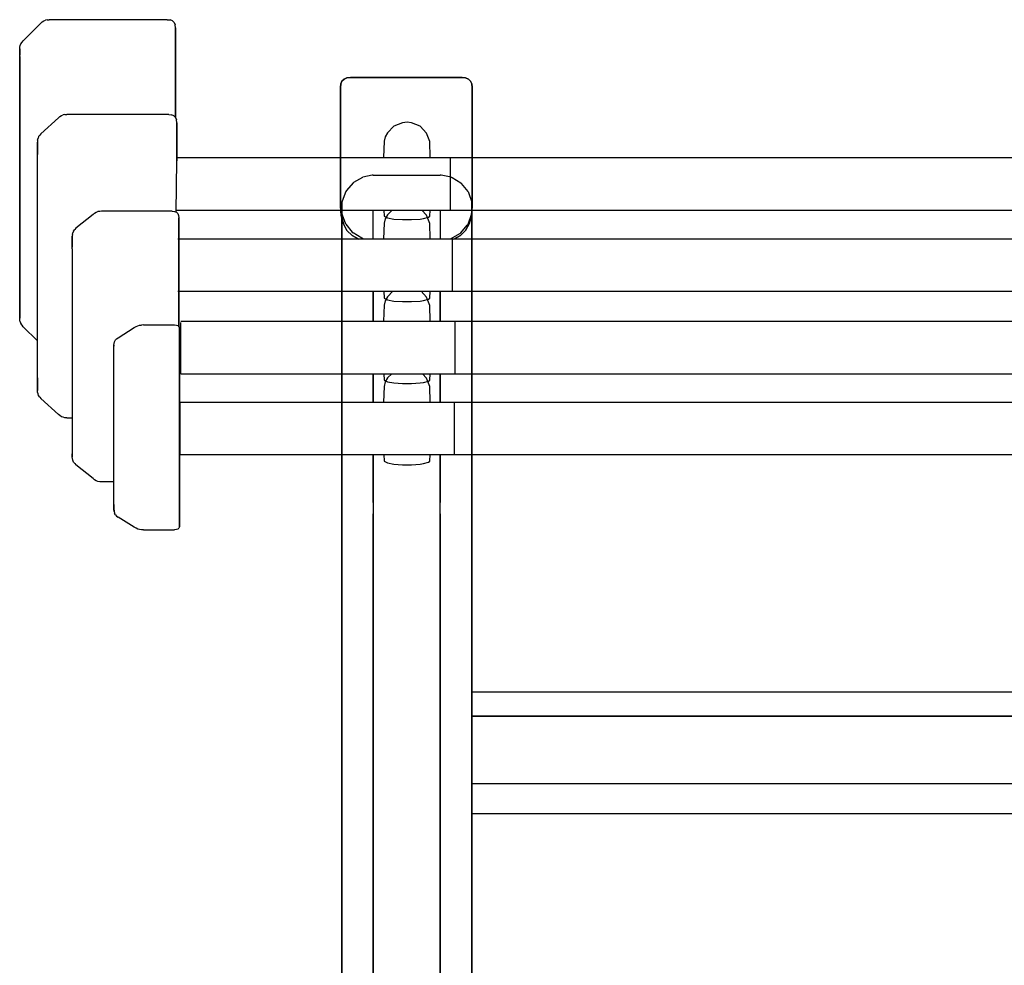
# Model space of a CAD drawing. Units: millimetres. Extents: x 716 to 3117, y 8528 to 9700.
# Drawn here: x 716 to 1316, y 9124 to 9700 of the extents above; entities that cross this region are included whole.
import ezdxf
from ezdxf.enums import TextEntityAlignment as Align

# ---------------------------------------------------------------- set-up
doc = ezdxf.new("R2010")
doc.units = ezdxf.units.MM
doc.styles.add('Annotative', font='arial.ttf')

# ---------------------------------------------------------------- blocks, each defined once
blk = doc.blocks.new('162H - 10 – 45kg Rubber Covered Barbell Set')
for p, q in [((-1192.53, 422.44), (-1181.87, 433.23)), ((-1181.87, 433.23), (-1180.97, 434)), ((-1180.97, 434), (-1179.94, 434.51)), ((-1179.94, 434.51), (-1179.04, 435.03)), ((-1177.88, 435.28), (-1179.04, 435.03)), ((-1177.88, 435.28), (-1176.73, 435.28)), ((-1104.78, 435.28), (-1176.73, 435.28)), ((-1104.78, 435.28), (-1102.99, 435.16)), ((-1101.57, 434.51), (-1102.99, 435.16)), ((-1101.57, 434.51), (-1100.54, 433.49)), ((-1100.54, 433.49), (-1099.9, 432.07)), ((-1099.77, 430.27), (-1099.9, 432.07)), ((-1099.77, 429.25), (-1099.77, 430.27)), ((-1099.77, 430.27), (-1099.77, 429.25)), ((-1099.77, 426.03), (-1099.77, 429.25)), ((-1099.77, 429.25), (-1099.77, 426.03)), ((-1194.33, 419.61), (-1193.94, 420.64)), ((-1193.94, 420.64), (-1193.3, 421.67)), ((-1193.3, 421.67), (-1192.53, 422.44)), ((-1099.77, 420.9), (-1099.77, 426.03)), ((-1099.77, 426.03), (-1099.77, 420.9)), ((-1099.77, 413.83), (-1099.77, 420.9)), ((-1099.77, 420.9), (-1099.77, 413.83)), ((-1194.71, 417.43), (-1194.59, 418.58)), ((-1194.71, 416.4), (-1194.71, 417.43)), ((-1194.71, 417.43), (-1194.71, 416.4)), ((-1194.71, 416.4), (-1194.71, 417.43)), ((-1194.71, 415.5), (-1194.71, 416.4)), ((-1194.71, 416.4), (-1194.71, 413.7)), ((-1194.71, 415.5), (-1194.71, 416.4)), ((-1194.71, 416.4), (-1194.71, 415.5)), ((-1194.71, 415.5), (-1194.71, 416.4)), ((-1194.71, 413.7), (-1194.71, 416.4)), ((-1194.71, 412.8), (-1194.71, 415.5)), ((-1194.71, 412.8), (-1194.71, 415.5)), ((-1194.71, 414.47), (-1194.71, 415.37)), ((-1194.71, 412.42), (-1194.71, 415.37)), ((-1194.71, 415.37), (-1194.71, 414.47)), ((-1194.59, 418.58), (-1194.33, 419.61)), ((-1194.71, 412.8), (-1194.71, 256.2)), ((-1194.71, 256.2), (-1194.71, 412.8)), ((-1099.77, 404.97), (-1099.77, 413.83)), ((-1099.77, 413.83), (-1099.77, 404.97)), ((-1099.77, 394.56), (-1099.77, 404.97)), ((-1099.77, 404.97), (-1099.77, 394.56)), ((-998.28, 397.77), (-998.92, 396.1)), ((-998.92, 396.1), (-998.28, 397.77)), ((-997, 399.06), (-998.28, 397.77)), ((-998.28, 397.77), (-997, 399.06)), ((-995.33, 399.83), (-997, 399.06)), ((-997, 399.06), (-995.33, 399.83)), ((-993.01, 400.08), (-995.33, 399.83)), ((-995.33, 399.83), (-993.01, 400.08)), ((-925.05, 400.08), (-993.01, 400.08)), ((-993.01, 400.08), (-925.05, 400.08)), ((-922.87, 399.83), (-925.05, 400.08)), ((-925.05, 400.08), (-922.87, 399.83)), ((-921.07, 399.06), (-922.87, 399.83)), ((-922.87, 399.83), (-921.07, 399.06)), ((-919.79, 397.77), (-921.07, 399.06)), ((-921.07, 399.06), (-919.79, 397.77)), ((-919.14, 396.1), (-919.79, 397.77)), ((-919.79, 397.77), (-919.14, 396.1)), ((-1099.77, 382.87), (-1099.77, 394.56)), ((-1099.77, 394.56), (-1099.77, 382.87)), ((-998.92, 396.1), (-999.18, 393.92)), ((-999.18, 393.92), (-998.92, 396.1)), ((-999.18, 393.92), (-999.18, 321.59)), ((-999.18, 321.59), (-999.18, 393.92)), ((-918.89, 393.92), (-919.14, 396.1)), ((-919.14, 396.1), (-918.89, 393.92)), ((-918.89, 321.59), (-918.89, 393.92)), ((-918.89, 393.92), (-918.89, 321.59)), ((-1099.77, 375.67), (-1099.77, 382.87)), ((-1099.77, 382.87), (-1099.77, 375.67)), ((-1171.07, 375.42), (-1181.74, 365.78)), ((-1170.18, 376.19), (-1171.07, 375.42)), ((-1170.18, 376.19), (-1169.15, 376.83)), ((-1169.15, 376.83), (-1168.12, 377.22)), ((-1167.09, 377.47), (-1168.12, 377.22)), ((-1167.09, 377.47), (-1165.94, 377.47)), ((-1103.88, 377.47), (-1165.94, 377.47)), ((-1103.88, 377.47), (-1102.09, 377.34)), ((-1100.67, 376.7), (-1102.09, 377.34)), ((-1100.67, 376.7), (-1099.77, 375.67)), ((-1099.77, 375.67), (-1099.13, 374.26)), ((-1098.87, 372.46), (-1099.13, 374.26)), ((-1098.87, 371.56), (-1098.87, 372.46)), ((-1098.87, 372.46), (-1098.87, 371.56)), ((-1098.87, 368.61), (-1098.87, 371.56)), ((-1098.87, 371.56), (-1098.87, 368.61)), ((-1098.87, 363.85), (-1098.87, 368.61)), ((-1098.87, 368.61), (-1098.87, 363.85)), ((-1183.79, 361.8), (-1183.92, 360.64)), ((-1183.92, 360.64), (-1183.92, 359.87)), ((-1183.92, 359.62), (-1183.92, 360.64)), ((-1183.92, 360.64), (-1183.92, 359.87)), ((-1183.79, 361.8), (-1183.54, 362.96)), ((-1183.15, 363.98), (-1183.54, 362.96)), ((-1183.15, 363.98), (-1182.51, 364.88)), ((-1181.74, 365.78), (-1182.51, 364.88)), ((-1098.87, 357.3), (-1098.87, 363.85)), ((-1098.87, 363.85), (-1098.87, 357.3)), ((-1183.92, 359.87), (-1183.92, 358.84)), ((-1183.92, 357.3), (-1183.92, 359.87)), ((-1183.92, 358.84), (-1183.92, 359.87)), ((-1183.92, 359.87), (-1183.92, 357.3)), ((-1183.92, 358.84), (-1183.92, 359.62)), ((-1183.92, 358.72), (-1183.92, 359.62)), ((-1183.92, 359.62), (-1183.92, 358.84)), ((-1183.92, 358.84), (-1183.92, 357.82)), ((-1183.92, 356.4), (-1183.92, 358.84)), ((-1183.92, 356.4), (-1183.92, 358.84)), ((-1183.92, 358.84), (-1183.92, 357.82)), ((-1183.92, 357.82), (-1183.92, 358.72)), ((-1183.92, 358.72), (-1183.92, 357.82)), ((-1183.92, 357.82), (-1183.92, 355.38)), ((-1183.92, 357.82), (-1183.92, 355.38)), ((-1183.92, 356.92), (-1183.92, 357.69)), ((-1183.92, 354.6), (-1183.92, 357.69)), ((-1183.92, 357.69), (-1183.92, 356.92)), ((-1183.92, 353.19), (-1183.92, 357.3)), ((-1183.92, 357.3), (-1183.92, 353.19)), ((-1183.92, 356.4), (-1183.92, 357.3)), ((-1183.92, 357.3), (-1183.92, 356.4)), ((-1183.92, 356.92), (-1183.92, 353.83)), ((-1183.92, 356.92), (-1183.92, 354.48)), ((-1183.92, 356.92), (-1183.92, 354.48)), ((-1183.92, 353.83), (-1183.92, 356.92)), ((-1183.92, 355.38), (-1183.92, 356.4)), ((-1183.92, 356.4), (-1183.92, 355.38)), ((-1183.92, 352.29), (-1183.92, 356.4)), ((-1183.92, 352.29), (-1183.92, 356.4)), ((-1098.87, 349.21), (-1098.87, 357.3)), ((-1098.87, 357.3), (-1098.87, 349.21)), ((-1183.92, 213.67), (-1183.92, 352.29)), ((-1099.29, 317.94), (-1098.87, 349.21)), ((-1099.29, 317.94), (-1098.87, 349.21)), ((-1098.87, 351.26), (-932.25, 351.26)), ((-932.25, 351.01), (-932.25, 351.26)), ((-932.25, 351.26), (-465.26, 351.26)), ((-932.25, 351.26), (-932.25, 351.01)), ((-932.25, 351.26), (-932.25, 351.26)), ((-932.25, 351.01), (-932.25, 350.49)), ((-932.25, 351.01), (-932.25, 350.49)), ((-932.25, 350.49), (-932.25, 349.59)), ((-932.25, 350.49), (-932.25, 349.59)), ((-932.25, 349.59), (-932.25, 348.44)), ((-932.25, 349.59), (-932.25, 348.44)), ((-932.25, 348.44), (-932.25, 346.9)), ((-932.25, 348.44), (-932.25, 346.9)), ((-932.25, 346.9), (-932.25, 345.23)), ((-932.25, 346.9), (-932.25, 345.23)), ((-932.25, 345.23), (-932.25, 343.17)), ((-932.25, 345.23), (-932.25, 343.17)), ((-932.25, 343.17), (-932.25, 340.99)), ((-932.25, 343.17), (-932.25, 340.99)), ((-991.47, 335.85), (-990.96, 336.23)), ((-990.96, 336.23), (-985.56, 339.32)), ((-979.78, 340.47), (-985.56, 339.32)), ((-979.14, 340.6), (-979.78, 340.47)), ((-979.14, 340.6), (-938.41, 340.6)), ((-937.77, 340.47), (-938.41, 340.6)), ((-931.73, 339.32), (-937.77, 340.47)), ((-932.25, 340.99), (-932.25, 338.8)), ((-932.25, 340.99), (-932.25, 338.8)), ((-932.25, 338.8), (-932.25, 336.36)), ((-932.25, 338.8), (-932.25, 336.36)), ((-932.25, 336.36), (-932.25, 334.05)), ((-932.25, 336.36), (-932.25, 334.05)), ((-931.73, 339.32), (-931.09, 339.06)), ((-931.09, 339.06), (-925.82, 335.85)), ((-995.97, 330.58), (-998.03, 324.67)), ((-995.46, 331.09), (-995.97, 330.58)), ((-991.47, 335.85), (-995.46, 331.09)), ((-932.25, 334.05), (-932.25, 331.61)), ((-932.25, 334.05), (-932.25, 331.61)), ((-932.25, 331.61), (-932.25, 329.3)), ((-932.25, 331.61), (-932.25, 329.3)), ((-925.31, 335.33), (-925.82, 335.85)), ((-921.33, 330.58), (-925.31, 335.33)), ((-921.33, 330.58), (-921.2, 329.94)), ((-998.03, 324.67), (-998.28, 324.03)), ((-932.25, 329.3), (-932.25, 327.24)), ((-932.25, 329.3), (-932.25, 327.24)), ((-932.25, 327.24), (-932.25, 325.19)), ((-932.25, 327.24), (-932.25, 325.19)), ((-932.25, 325.19), (-932.25, 323.52)), ((-932.25, 325.19), (-932.25, 323.52)), ((-921.2, 329.94), (-919.02, 324.03)), ((-1148.08, 317.86), (-1147.05, 318.25)), ((-1145.89, 318.38), (-1147.05, 318.25)), ((-1144.74, 318.5), (-1145.89, 318.38)), ((-1105.81, 318.5), (-1144.74, 318.5)), ((-1101.7, 318.5), (-1105.81, 318.5)), ((-1101.7, 318.5), (-1100.29, 318.38)), ((-1100.29, 318.38), (-1099.13, 317.86)), ((-1099.39, 319.15), (-932.25, 319.15)), ((-999.18, 321.59), (-998.8, 315.81)), ((-998.8, 315.81), (-999.18, 321.59)), ((-998.28, -131.66), (-998.28, 324.03)), ((-998.28, 324.03), (-998.28, 317.09)), ((-979.14, 301.68), (-979.14, 319.15)), ((-938.41, 319.15), (-938.41, 301.68)), ((-932.25, 323.52), (-932.25, 321.97)), ((-932.25, 323.52), (-932.25, 321.97)), ((-932.25, 321.97), (-932.25, 320.82)), ((-932.25, 321.97), (-932.25, 320.82)), ((-932.25, 320.82), (-932.25, 319.92)), ((-932.25, 320.82), (-932.25, 319.92)), ((-932.25, 319.92), (-932.25, 319.4)), ((-932.25, 319.92), (-932.25, 319.4)), ((-932.25, 319.4), (-932.25, 319.15)), ((-932.25, 319.15), (-932.25, 319.4)), ((-932.25, 319.15), (-465.26, 319.15)), ((-919.27, 315.81), (-918.89, 321.59)), ((-918.89, 321.59), (-919.27, 315.81)), ((-919.02, -131.66), (-919.02, 324.03)), ((-919.02, 324.03), (-919.02, 317.09)), ((-918.89, 321.59), (-918.89, 321.59)), ((-1150.01, 316.58), (-1160.41, 308.1)), ((-1149.11, 317.35), (-1150.01, 316.58)), ((-1149.11, 317.35), (-1148.08, 317.86)), ((-1099.13, 317.86), (-1098.36, 317.09)), ((-1098.36, 317.09), (-1097.85, 315.94)), ((-1097.85, 315.94), (-1097.72, 314.52)), ((-1097.72, 313.62), (-1097.72, 314.52)), ((-1097.72, 314.52), (-1097.72, 313.62)), ((-1097.72, 311.05), (-1097.72, 313.62)), ((-1097.72, 313.62), (-1097.72, 311.05)), ((-998.8, 315.81), (-997.38, 310.8)), ((-997.38, 310.8), (-998.8, 315.81)), ((-996.1, 311.31), (-998.28, 317.09)), ((-998.28, 317.09), (-998.28, -138.21)), ((-921.33, 310.54), (-919.27, 316.45)), ((-920.69, 310.8), (-919.27, 315.81)), ((-919.27, 315.81), (-920.69, 310.8)), ((-919.27, 316.45), (-919.02, 317.09)), ((-919.02, 317.09), (-919.02, -138.21)), ((-1161.95, 306.43), (-1162.34, 305.4)), ((-1161.95, 306.43), (-1161.18, 307.33)), ((-1160.41, 308.1), (-1161.18, 307.33)), ((-1097.72, 248.1), (-1097.72, 311.05)), ((-1097.72, 311.05), (-1097.72, 248.1)), ((-997.38, 310.8), (-995.2, 306.81)), ((-995.2, 306.81), (-997.38, 310.8)), ((-995.97, 310.54), (-996.1, 311.31)), ((-995.97, 310.54), (-991.99, 305.79)), ((-995.2, 306.81), (-992.12, 303.73)), ((-992.12, 303.73), (-995.2, 306.81)), ((-926.08, 303.73), (-922.87, 306.81)), ((-922.87, 306.81), (-926.08, 303.73)), ((-925.82, 305.27), (-921.84, 310.03)), ((-922.87, 306.81), (-920.69, 310.8)), ((-920.69, 310.8), (-922.87, 306.81)), ((-921.84, 310.03), (-921.33, 310.54)), ((-1162.6, 304.37), (-1162.72, 303.22)), ((-1162.72, 303.22), (-1162.72, 302.45)), ((-1162.72, 302.19), (-1162.72, 303.22)), ((-1162.72, 303.22), (-1162.72, 302.45)), ((-1162.72, 302.45), (-1162.72, 301.42)), ((-1162.72, 300.13), (-1162.72, 302.45)), ((-1162.72, 301.42), (-1162.72, 302.45)), ((-1162.72, 302.45), (-1162.72, 300.13)), ((-1162.72, 301.42), (-1162.72, 302.19)), ((-1162.72, 302.19), (-1162.72, 301.42)), ((-1162.72, 299.23), (-1162.72, 301.42)), ((-1162.72, 299.23), (-1162.72, 301.42)), ((-1162.72, 300.39), (-1162.72, 301.16)), ((-1162.72, 298.21), (-1162.72, 301.16)), ((-1162.72, 301.16), (-1162.72, 300.39)), ((-1162.72, 298.21), (-1162.72, 300.39)), ((-1162.72, 297.44), (-1162.72, 300.39)), ((-1162.72, 300.39), (-1162.72, 298.21)), ((-1162.72, 300.39), (-1162.72, 297.44)), ((-1162.72, 296.54), (-1162.72, 300.13)), ((-1162.72, 300.13), (-1162.72, 296.54)), ((-1162.72, 299.23), (-1162.72, 300.13)), ((-1162.72, 300.13), (-1162.72, 299.23)), ((-1162.6, 304.37), (-1162.34, 305.4)), ((-1098.23, 301.68), (-931.09, 301.68)), ((-992.12, 303.73), (-988, 301.42)), ((-988, 301.42), (-992.12, 303.73)), ((-991.99, 305.79), (-991.47, 305.27)), ((-986.21, 302.19), (-991.47, 305.27)), ((-985.56, 301.8), (-986.21, 302.19)), ((-985.56, 301.8), (-984.92, 301.68)), ((-932.38, 301.68), (-931.73, 301.8)), ((-931.73, 301.8), (-926.34, 304.89)), ((-931.09, 301.42), (-931.09, 301.68)), ((-931.09, 301.68), (-466.54, 301.68)), ((-931.09, 301.68), (-931.09, 301.42)), ((-931.09, 301.68), (-931.09, 301.68)), ((-931.09, 301.42), (-931.09, 300.9)), ((-931.09, 301.42), (-931.09, 300.9)), ((-931.09, 300.9), (-931.09, 300.01)), ((-931.09, 300.9), (-931.09, 300.01)), ((-930.06, 301.42), (-926.08, 303.73)), ((-926.08, 303.73), (-930.06, 301.42)), ((-926.34, 304.89), (-925.82, 305.27)), ((-1162.72, 295.64), (-1162.72, 299.23)), ((-1162.72, 295.64), (-1162.72, 299.23)), ((-1162.72, 295.64), (-1162.72, 169.61)), ((-1162.72, 295.64), (-1162.72, 169.61)), ((-931.09, 300.01), (-931.09, 298.85)), ((-931.09, 300.01), (-931.09, 298.85)), ((-931.09, 298.85), (-931.09, 297.31)), ((-931.09, 298.85), (-931.09, 297.31)), ((-931.09, 297.31), (-931.09, 295.64)), ((-931.09, 297.31), (-931.09, 295.64)), ((-931.09, 295.64), (-931.09, 293.58)), ((-931.09, 295.64), (-931.09, 293.58)), ((-931.09, 293.58), (-931.09, 291.53)), ((-931.09, 293.58), (-931.09, 291.53)), ((-931.09, 291.53), (-931.09, 289.21)), ((-931.09, 291.53), (-931.09, 289.21)), ((-931.09, 289.21), (-931.09, 286.77)), ((-931.09, 289.21), (-931.09, 286.77)), ((-931.09, 286.77), (-931.09, 284.46)), ((-931.09, 286.77), (-931.09, 284.46)), ((-931.09, 284.46), (-931.09, 282.02)), ((-931.09, 284.46), (-931.09, 282.02)), ((-931.09, 282.02), (-931.09, 279.84)), ((-931.09, 282.02), (-931.09, 279.84)), ((-931.09, 279.84), (-931.09, 277.65)), ((-931.09, 279.84), (-931.09, 277.65)), ((-931.09, 277.65), (-931.09, 275.72)), ((-931.09, 277.65), (-931.09, 275.72)), ((-931.09, 275.72), (-931.09, 273.93)), ((-931.09, 275.72), (-931.09, 273.93)), ((-931.09, 273.93), (-931.09, 272.38)), ((-931.09, 273.93), (-931.09, 272.38)), ((-931.09, 272.38), (-931.09, 271.23)), ((-931.09, 272.38), (-931.09, 271.23)), ((-931.09, 271.23), (-931.09, 270.33)), ((-931.09, 271.23), (-931.09, 270.33)), ((-931.09, 270.33), (-931.09, 269.81)), ((-931.09, 270.33), (-931.09, 269.81)), ((-1098.23, 269.69), (-931.09, 269.69)), ((-979.14, 269.69), (-979.14, 251.44)), ((-979.14, 251.44), (-979.14, 269.69)), ((-938.41, 269.69), (-938.41, 251.44)), ((-938.41, 251.44), (-938.41, 269.69)), ((-931.09, 269.81), (-931.09, 269.69)), ((-931.09, 269.69), (-931.09, 269.81)), ((-931.09, 269.69), (-466.54, 269.69)), ((-1194.71, 258.89), (-1194.71, 256.2)), ((-1194.71, 256.2), (-1194.71, 258.89)), ((-1194.71, 255.3), (-1194.71, 258.25)), ((-1194.71, 257.87), (-1194.71, 255.17)), ((-1194.71, 255.17), (-1194.71, 257.87)), ((-1194.71, 256.97), (-1194.71, 254.27)), ((-1194.71, 254.27), (-1194.71, 256.97)), ((-1194.71, 255.3), (-1194.71, 256.2)), ((-1194.71, 256.2), (-1194.71, 255.3)), ((-1194.71, 254.27), (-1194.71, 255.17)), ((-1194.71, 255.17), (-1194.71, 254.27)), ((-1194.71, 254.27), (-1194.71, 255.17)), ((-1194.71, 255.17), (-1194.71, 254.27)), ((-1194.71, 253.24), (-1194.71, 254.27)), ((-1194.71, 254.27), (-1194.71, 254.27)), ((-1194.71, 254.27), (-1194.71, 253.24)), ((-1194.71, 253.24), (-1194.71, 254.27)), ((-1194.59, 252.09), (-1194.71, 253.24)), ((-1194.33, 251.06), (-1194.59, 252.09)), ((-1194.33, 251.06), (-1193.94, 250.03)), ((-1193.3, 249), (-1193.94, 250.03)), ((-1192.53, 248.1), (-1193.3, 249)), ((-1183.92, 239.5), (-1192.53, 248.1)), ((-1134.72, 241.42), (-1124.83, 247.59)), ((-1124.83, 247.59), (-1123.8, 248.23)), ((-1123.8, 248.23), (-1122.64, 248.62)), ((-1122.64, 248.62), (-1121.61, 249)), ((-1121.61, 249), (-1120.46, 249.13)), ((-1119.3, 249.26), (-1120.46, 249.13)), ((-1119.3, 249.26), (-1100.29, 249.26)), ((-1100.29, 249.26), (-1100.29, 249.26)), ((-1100.29, 249.26), (-1099.13, 249.13)), ((-1099.13, 249.13), (-1098.36, 248.75)), ((-1098.36, 248.75), (-1097.72, 248.1)), ((-1097.72, 248.1), (-1097.33, 247.33)), ((-1097.33, 246.56), (-1097.33, 247.33)), ((-1097.33, 247.33), (-1097.33, 246.18)), ((-1097.33, 247.33), (-1097.33, 246.56)), ((-1097.33, 244.63), (-1097.33, 246.56)), ((-1097.33, 246.56), (-1097.33, 245.53)), ((-1097.33, 245.53), (-1097.33, 246.56)), ((-1097.33, 246.56), (-1097.33, 244.63)), ((-1097.33, 245.53), (-1097.33, 246.18)), ((-1097.33, 246.18), (-1097.33, 245.53)), ((-1096.56, 251.44), (-929.42, 251.44)), ((-1096.56, 249.9), (-1096.56, 250.67)), ((-1096.56, 249.9), (-1096.56, 250.67)), ((-1096.56, 248.62), (-1096.56, 249.9)), ((-1096.56, 248.62), (-1096.56, 249.9)), ((-1096.56, 247.2), (-1096.56, 248.62)), ((-1096.56, 247.2), (-1096.56, 248.62)), ((-1096.56, 245.41), (-1096.56, 247.2)), ((-1096.56, 245.41), (-1096.56, 247.2)), ((-929.42, 251.19), (-929.42, 251.44)), ((-929.42, 251.44), (-467.44, 251.44)), ((-929.42, 251.44), (-929.42, 251.19)), ((-929.42, 251.44), (-929.42, 251.44)), ((-929.42, 251.19), (-929.42, 250.67)), ((-929.42, 251.19), (-929.42, 250.67)), ((-929.42, 250.67), (-929.42, 249.9)), ((-929.42, 250.67), (-929.42, 249.9)), ((-929.42, 249.9), (-929.42, 248.62)), ((-929.42, 249.9), (-929.42, 248.62)), ((-929.42, 248.62), (-929.42, 247.2)), ((-929.42, 248.62), (-929.42, 247.2)), ((-929.42, 247.2), (-929.42, 245.41)), ((-929.42, 247.2), (-929.42, 245.41)), ((-1136.39, 240.01), (-1135.62, 240.78)), ((-1135.62, 240.78), (-1134.72, 241.42)), ((-1097.33, 243.61), (-1097.33, 245.53)), ((-1097.33, 245.53), (-1097.33, 243.61)), ((-1097.33, 245.53), (-1097.33, 245.53)), ((-1097.33, 241.29), (-1097.33, 244.63)), ((-1097.33, 244.63), (-1097.33, 243.61)), ((-1097.33, 243.61), (-1097.33, 244.63)), ((-1097.33, 244.63), (-1097.33, 241.29)), ((-1097.33, 243.61), (-1097.33, 240.27)), ((-1097.33, 240.27), (-1097.33, 243.61)), ((-1097.33, 236.8), (-1097.33, 241.29)), ((-1097.33, 241.29), (-1097.33, 240.27)), ((-1097.33, 240.27), (-1097.33, 241.29)), ((-1097.33, 241.29), (-1097.33, 236.8)), ((-1097.33, 240.27), (-1097.33, 235.9)), ((-1097.33, 235.9), (-1097.33, 240.27)), ((-1096.56, 243.48), (-1096.56, 245.41)), ((-1096.56, 243.48), (-1096.56, 245.41)), ((-1096.56, 241.29), (-1096.56, 243.48)), ((-1096.56, 241.29), (-1096.56, 243.48)), ((-1096.56, 238.98), (-1096.56, 241.29)), ((-1096.56, 238.98), (-1096.56, 241.29)), ((-929.42, 245.41), (-929.42, 243.48)), ((-929.42, 245.41), (-929.42, 243.48)), ((-929.42, 243.48), (-929.42, 241.29)), ((-929.42, 243.48), (-929.42, 241.29)), ((-929.42, 241.29), (-929.42, 238.98)), ((-929.42, 241.29), (-929.42, 238.98)), ((-1137.29, 236.8), (-1137.16, 237.95)), ((-1137.29, 236.28), (-1137.29, 236.8)), ((-1137.29, 236.8), (-1137.29, 236.28)), ((-1137.29, 235.9), (-1137.29, 236.8)), ((-1137.29, 236.8), (-1137.29, 236.8)), ((-1137.29, 138.52), (-1137.29, 235.9)), ((-1137.16, 237.95), (-1136.9, 238.98)), ((-1136.9, 238.98), (-1136.39, 240.01)), ((-1097.33, 231.14), (-1097.33, 236.8)), ((-1097.33, 236.8), (-1097.33, 235.9)), ((-1097.33, 235.9), (-1097.33, 236.8)), ((-1097.33, 236.8), (-1097.33, 231.14)), ((-1097.33, 235.9), (-1097.33, 230.37)), ((-1097.33, 230.37), (-1097.33, 235.9)), ((-1096.56, 236.67), (-1096.56, 238.98)), ((-1096.56, 236.67), (-1096.56, 238.98)), ((-1096.56, 234.23), (-1096.56, 236.67)), ((-1096.56, 234.23), (-1096.56, 236.67)), ((-1096.56, 231.92), (-1096.56, 234.23)), ((-1096.56, 231.92), (-1096.56, 234.23)), ((-929.42, 238.98), (-929.42, 236.67)), ((-929.42, 238.98), (-929.42, 236.67)), ((-929.42, 236.67), (-929.42, 234.23)), ((-929.42, 236.67), (-929.42, 234.23)), ((-929.42, 234.23), (-929.42, 231.92)), ((-929.42, 234.23), (-929.42, 231.92)), ((-1097.33, 224.46), (-1097.33, 231.14)), ((-1097.33, 231.14), (-1097.33, 230.37)), ((-1097.33, 230.37), (-1097.33, 231.14)), ((-1097.33, 231.14), (-1097.33, 224.46)), ((-1097.33, 230.37), (-1097.33, 223.82)), ((-1097.33, 223.82), (-1097.33, 230.37)), ((-1096.56, 229.6), (-1096.56, 231.92)), ((-1096.56, 229.6), (-1096.56, 231.92)), ((-1096.56, 227.42), (-1096.56, 229.6)), ((-1096.56, 227.42), (-1096.56, 229.6)), ((-929.42, 231.92), (-929.42, 229.6)), ((-929.42, 231.92), (-929.42, 229.6)), ((-929.42, 229.6), (-929.42, 227.42)), ((-929.42, 229.6), (-929.42, 227.42)), ((-1097.33, 217.01), (-1097.33, 224.46)), ((-1097.33, 224.46), (-1097.33, 223.82)), ((-1097.33, 223.82), (-1097.33, 224.46)), ((-1097.33, 224.46), (-1097.33, 217.01)), ((-1097.33, 223.82), (-1097.33, 216.5)), ((-1097.33, 216.5), (-1097.33, 223.82)), ((-1096.56, 225.49), (-1096.56, 227.42)), ((-1096.56, 225.49), (-1096.56, 227.42)), ((-1096.56, 223.69), (-1096.56, 225.49)), ((-1096.56, 223.69), (-1096.56, 225.49)), ((-1096.56, 222.15), (-1096.56, 223.69)), ((-1096.56, 222.15), (-1096.56, 223.69)), ((-1096.56, 221), (-1096.56, 222.15)), ((-1096.56, 221), (-1096.56, 222.15)), ((-929.42, 227.42), (-929.42, 225.49)), ((-929.42, 227.42), (-929.42, 225.49)), ((-929.42, 225.49), (-929.42, 223.69)), ((-929.42, 225.49), (-929.42, 223.69)), ((-929.42, 223.69), (-929.42, 222.15)), ((-929.42, 223.69), (-929.42, 222.15)), ((-929.42, 222.15), (-929.42, 221)), ((-929.42, 222.15), (-929.42, 221)), ((-1183.92, 213.67), (-1183.92, 217.78)), ((-1183.92, 212.77), (-1183.92, 216.88)), ((-1183.92, 216.88), (-1183.92, 212.77)), ((-1183.92, 216.11), (-1183.92, 213.16)), ((-1183.92, 213.16), (-1183.92, 216.11)), ((-1097.33, 208.79), (-1097.33, 217.01)), ((-1097.33, 217.01), (-1097.33, 216.5)), ((-1097.33, 216.5), (-1097.33, 217.01)), ((-1097.33, 217.01), (-1097.33, 208.79)), ((-1097.33, 216.5), (-1097.33, 208.41)), ((-1097.33, 208.41), (-1097.33, 216.5)), ((-1096.56, 220.1), (-1096.56, 221)), ((-1096.56, 220.1), (-1096.56, 221)), ((-1096.56, 219.58), (-1096.56, 220.1)), ((-1096.56, 219.58), (-1096.56, 220.1)), ((-1096.56, 219.58), (-1096.56, 219.45)), ((-1096.56, 219.45), (-1096.56, 219.58)), ((-1096.56, 219.45), (-929.42, 219.45)), ((-979.14, 219.45), (-979.14, 202.11)), ((-979.14, 202.11), (-979.14, 219.45)), ((-938.41, 219.45), (-938.41, 202.11)), ((-938.41, 202.11), (-938.41, 219.45)), ((-929.42, 221), (-929.42, 220.1)), ((-929.42, 221), (-929.42, 220.1)), ((-929.42, 220.1), (-929.42, 219.58)), ((-929.42, 220.1), (-929.42, 219.58)), ((-929.42, 219.58), (-929.42, 219.45)), ((-929.42, 219.45), (-929.42, 219.58)), ((-929.42, 219.45), (-467.44, 219.45)), ((-1183.92, 215.6), (-1183.92, 213.16)), ((-1183.92, 213.16), (-1183.92, 215.6)), ((-1183.92, 212.39), (-1183.92, 215.34)), ((-1183.92, 214.57), (-1183.92, 212.13)), ((-1183.92, 212.13), (-1183.92, 214.57)), ((-1183.92, 214.57), (-1183.92, 213.67)), ((-1183.92, 214.57), (-1183.92, 213.67)), ((-1183.92, 213.67), (-1183.92, 211.23)), ((-1183.92, 211.23), (-1183.92, 213.67)), ((-1183.92, 213.67), (-1183.92, 212.77)), ((-1183.92, 212.77), (-1183.92, 213.67)), ((-1183.92, 212.39), (-1183.92, 213.16)), ((-1183.92, 213.16), (-1183.92, 212.39)), ((-1183.92, 212.77), (-1183.92, 210.2)), ((-1183.92, 212.77), (-1183.92, 210.2)), ((-1183.92, 211.36), (-1183.92, 212.13)), ((-1183.92, 212.13), (-1183.92, 211.23)), ((-1183.92, 211.23), (-1183.92, 212.13)), ((-1183.92, 212.13), (-1183.92, 211.36)), ((-1183.92, 210.33), (-1183.92, 211.36)), ((-1183.92, 210.33), (-1183.92, 211.23)), ((-1183.92, 211.23), (-1183.92, 210.2)), ((-1183.92, 210.2), (-1183.92, 211.23)), ((-1183.92, 211.23), (-1183.92, 210.33)), ((-1183.92, 209.3), (-1183.92, 210.33)), ((-1183.92, 209.3), (-1183.92, 210.2)), ((-1183.92, 210.2), (-1183.92, 210.2)), ((-1183.92, 210.2), (-1183.92, 209.3)), ((-1183.79, 208.15), (-1183.92, 209.3)), ((-1183.54, 207.12), (-1183.79, 208.15)), ((-1183.15, 206.09), (-1183.54, 207.12)), ((-1182.51, 205.19), (-1183.15, 206.09)), ((-1182.51, 205.19), (-1181.74, 204.29)), ((-1171.07, 194.53), (-1181.74, 204.29)), ((-1097.33, 200.18), (-1097.33, 208.79)), ((-1097.33, 208.79), (-1097.33, 208.41)), ((-1097.33, 208.41), (-1097.33, 208.79)), ((-1097.33, 208.79), (-1097.33, 200.18)), ((-1097.33, 208.41), (-1097.33, 199.93)), ((-1097.33, 199.93), (-1097.33, 208.41)), ((-1097.33, 191.19), (-1097.33, 200.18)), ((-1097.33, 200.18), (-1097.33, 199.93)), ((-1097.33, 199.93), (-1097.33, 200.18)), ((-1097.33, 200.18), (-1097.33, 191.19)), ((-1097.33, 199.93), (-1097.33, 191.19)), ((-1097.33, 191.19), (-1097.33, 199.93)), ((-1096.95, 201.98), (-1096.95, 202.11)), ((-1096.95, 202.11), (-929.81, 202.11)), ((-1096.95, 201.98), (-1096.95, 202.11)), ((-1096.95, 201.47), (-1096.95, 201.98)), ((-1096.95, 201.47), (-1096.95, 201.98)), ((-1096.95, 200.57), (-1096.95, 201.47)), ((-1096.95, 200.57), (-1096.95, 201.47)), ((-1096.95, 199.41), (-1096.95, 200.57)), ((-1096.95, 199.41), (-1096.95, 200.57)), ((-1096.95, 197.87), (-1096.95, 199.41)), ((-1096.95, 197.87), (-1096.95, 199.41)), ((-929.81, 201.98), (-929.81, 202.11)), ((-929.81, 202.11), (-467.83, 202.11)), ((-929.81, 202.11), (-929.81, 201.98)), ((-929.81, 202.11), (-929.81, 202.11)), ((-929.81, 201.98), (-929.81, 201.47)), ((-929.81, 201.98), (-929.81, 201.47)), ((-929.81, 201.47), (-929.81, 200.57)), ((-929.81, 201.47), (-929.81, 200.57)), ((-929.81, 200.57), (-929.81, 199.41)), ((-929.81, 200.57), (-929.81, 199.41)), ((-929.81, 199.41), (-929.81, 197.87)), ((-929.81, 199.41), (-929.81, 197.87)), ((-1170.18, 193.89), (-1171.07, 194.53)), ((-1169.15, 193.25), (-1170.18, 193.89)), ((-1168.12, 192.86), (-1169.15, 193.25)), ((-1167.09, 192.6), (-1168.12, 192.86)), ((-1165.94, 192.48), (-1167.09, 192.6)), ((-1165.94, 192.48), (-1165.94, 192.48)), ((-1165.94, 192.48), (-1162.72, 192.48)), ((-1096.95, 196.2), (-1096.95, 197.87)), ((-1096.95, 196.2), (-1096.95, 197.87)), ((-1096.95, 194.15), (-1096.95, 196.2)), ((-1096.95, 194.15), (-1096.95, 196.2)), ((-1096.95, 191.96), (-1096.95, 194.15)), ((-1096.95, 191.96), (-1096.95, 194.15)), ((-929.81, 197.87), (-929.81, 196.2)), ((-929.81, 197.87), (-929.81, 196.2)), ((-929.81, 196.2), (-929.81, 194.15)), ((-929.81, 196.2), (-929.81, 194.15)), ((-929.81, 194.15), (-929.81, 191.96)), ((-929.81, 194.15), (-929.81, 191.96)), ((-1097.33, 191.19), (-1097.33, 182.33)), ((-1097.33, 182.33), (-1097.33, 191.19)), ((-1097.33, 182.2), (-1097.33, 191.19)), ((-1097.33, 191.19), (-1097.33, 182.2)), ((-1096.95, 189.78), (-1096.95, 191.96)), ((-1096.95, 189.78), (-1096.95, 191.96)), ((-1096.95, 187.34), (-1096.95, 189.78)), ((-1096.95, 187.34), (-1096.95, 189.78)), ((-1096.95, 185.02), (-1096.95, 187.34)), ((-1096.95, 185.02), (-1096.95, 187.34)), ((-929.81, 191.96), (-929.81, 189.78)), ((-929.81, 191.96), (-929.81, 189.78)), ((-929.81, 189.78), (-929.81, 187.34)), ((-929.81, 189.78), (-929.81, 187.34)), ((-929.81, 187.34), (-929.81, 185.02)), ((-929.81, 187.34), (-929.81, 185.02)), ((-1097.33, 182.33), (-1097.33, 173.46)), ((-1097.33, 173.46), (-1097.33, 182.33)), ((-1097.33, 182.2), (-1097.33, 182.33)), ((-1097.33, 182.33), (-1097.33, 182.2)), ((-1097.33, 173.2), (-1097.33, 182.2)), ((-1097.33, 182.2), (-1097.33, 173.2)), ((-1096.95, 182.58), (-1096.95, 185.02)), ((-1096.95, 182.58), (-1096.95, 185.02)), ((-1096.95, 180.27), (-1096.95, 182.58)), ((-1096.95, 180.27), (-1096.95, 182.58)), ((-1096.95, 178.21), (-1096.95, 180.27)), ((-1096.95, 178.21), (-1096.95, 180.27)), ((-929.81, 185.02), (-929.81, 182.58)), ((-929.81, 185.02), (-929.81, 182.58)), ((-929.81, 182.58), (-929.81, 180.27)), ((-929.81, 182.58), (-929.81, 180.27)), ((-929.81, 180.27), (-929.81, 178.21)), ((-929.81, 180.27), (-929.81, 178.21)), ((-1096.95, 176.16), (-1096.95, 178.21)), ((-1096.95, 176.16), (-1096.95, 178.21)), ((-1096.95, 174.49), (-1096.95, 176.16)), ((-1096.95, 174.49), (-1096.95, 176.16)), ((-1096.95, 172.95), (-1096.95, 174.49)), ((-1096.95, 172.95), (-1096.95, 174.49)), ((-929.81, 178.21), (-929.81, 176.16)), ((-929.81, 178.21), (-929.81, 176.16)), ((-929.81, 176.16), (-929.81, 174.49)), ((-929.81, 176.16), (-929.81, 174.49)), ((-929.81, 174.49), (-929.81, 172.95)), ((-929.81, 174.49), (-929.81, 172.95)), ((-1162.72, 169.86), (-1162.72, 170.64)), ((-1162.72, 170.64), (-1162.72, 169.61)), ((-1162.72, 169.61), (-1162.72, 170.64)), ((-1162.72, 170.64), (-1162.72, 169.86)), ((-1162.72, 168.84), (-1162.72, 169.86)), ((-1162.72, 168.84), (-1162.72, 169.61)), ((-1162.72, 169.61), (-1162.72, 169.61)), ((-1162.72, 169.61), (-1162.72, 168.84)), ((-1162.6, 167.68), (-1162.72, 168.84)), ((-1097.33, 173.46), (-1097.33, 164.98)), ((-1097.33, 164.98), (-1097.33, 173.46)), ((-1097.33, 173.2), (-1097.33, 173.46)), ((-1097.33, 173.46), (-1097.33, 173.2)), ((-1097.33, 164.6), (-1097.33, 173.2)), ((-1097.33, 173.2), (-1097.33, 164.6)), ((-1096.95, 171.79), (-1096.95, 172.95)), ((-1096.95, 171.79), (-1096.95, 172.95)), ((-1096.95, 170.89), (-1096.95, 171.79)), ((-1096.95, 170.89), (-1096.95, 171.79)), ((-1096.95, 170.38), (-1096.95, 170.89)), ((-1096.95, 170.38), (-1096.95, 170.89)), ((-1096.95, 170.38), (-1096.95, 170.12)), ((-1096.95, 170.12), (-1096.95, 170.38)), ((-1096.95, 170.12), (-929.81, 170.12)), ((-979.14, 170.12), (-979.14, -154.01)), ((-979.14, 140.96), (-979.14, 170.12)), ((-938.41, 170.12), (-938.41, 140.96)), ((-938.41, -154.01), (-938.41, 170.12)), ((-929.81, 172.95), (-929.81, 171.79)), ((-929.81, 172.95), (-929.81, 171.79)), ((-929.81, 171.79), (-929.81, 170.89)), ((-929.81, 171.79), (-929.81, 170.89)), ((-929.81, 170.89), (-929.81, 170.38)), ((-929.81, 170.89), (-929.81, 170.38)), ((-929.81, 170.38), (-929.81, 170.12)), ((-929.81, 170.12), (-929.81, 170.38)), ((-929.81, 170.12), (-467.83, 170.12)), ((-1162.34, 166.65), (-1162.6, 167.68)), ((-1161.95, 165.62), (-1162.34, 166.65)), ((-1161.18, 164.73), (-1161.95, 165.62)), ((-1161.18, 164.73), (-1160.41, 163.95)), ((-1150.01, 155.48), (-1160.41, 163.95)), ((-1097.33, 164.98), (-1097.33, 157.02)), ((-1097.33, 157.02), (-1097.33, 164.98)), ((-1097.33, 164.6), (-1097.33, 164.98)), ((-1097.33, 164.98), (-1097.33, 164.6)), ((-1097.33, 156.38), (-1097.33, 164.6)), ((-1097.33, 164.6), (-1097.33, 156.38)), ((-1097.33, 157.02), (-1097.33, 149.57)), ((-1097.33, 149.57), (-1097.33, 157.02)), ((-1097.33, 156.38), (-1097.33, 157.02)), ((-1097.33, 157.02), (-1097.33, 156.38)), ((-1097.33, 148.92), (-1097.33, 156.38)), ((-1097.33, 156.38), (-1097.33, 148.92)), ((-1149.11, 154.7), (-1150.01, 155.48)), ((-1148.08, 154.19), (-1149.11, 154.7)), ((-1147.05, 153.81), (-1148.08, 154.19)), ((-1145.89, 153.55), (-1147.05, 153.81)), ((-1144.74, 153.55), (-1145.89, 153.55)), ((-1137.29, 153.55), (-1144.74, 153.55)), ((-1144.74, 153.55), (-1144.74, 153.55)), ((-1097.33, 149.57), (-1097.33, 143.14)), ((-1097.33, 143.14), (-1097.33, 149.57)), ((-1097.33, 148.92), (-1097.33, 149.57)), ((-1097.33, 149.57), (-1097.33, 148.92)), ((-1097.33, 142.24), (-1097.33, 148.92)), ((-1097.33, 148.92), (-1097.33, 142.24)), ((-1137.29, 138.13), (-1137.29, 139.8)), ((-1137.29, 139.8), (-1137.29, 138.13)), ((-1137.29, 138.52), (-1137.29, 139.16)), ((-1137.29, 139.16), (-1137.29, 138.52)), ((-1137.29, 138.77), (-1137.29, 137.1)), ((-1137.29, 137.1), (-1137.29, 138.77)), ((-1137.29, 137.1), (-1137.29, 138.13)), ((-1137.29, 138.13), (-1137.29, 137.62)), ((-1137.29, 137.62), (-1137.29, 138.13)), ((-1137.29, 138.13), (-1137.29, 137.1)), ((-1097.33, 143.14), (-1097.33, 137.62)), ((-1097.33, 137.62), (-1097.33, 143.14)), ((-1097.33, 142.24), (-1097.33, 143.14)), ((-1097.33, 143.14), (-1097.33, 142.24)), ((-1097.33, 136.72), (-1097.33, 142.24)), ((-1097.33, 142.24), (-1097.33, 136.72)), ((-979.14, 140.96), (-979.14, 135.31)), ((-938.41, 135.31), (-938.41, 140.96)), ((-1137.29, 137.62), (-1137.29, 136.59)), ((-1137.29, 137.1), (-1137.16, 135.95)), ((-1137.29, 136.59), (-1137.29, 137.1)), ((-1137.29, 137.1), (-1137.16, 135.95)), ((-1137.29, 136.59), (-1137.29, 137.1)), ((-1137.16, 135.43), (-1137.29, 136.59)), ((-1137.16, 135.95), (-1137.16, 135.43)), ((-1137.16, 135.95), (-1137.16, 135.43)), ((-1137.16, 135.43), (-1136.9, 134.41)), ((-1136.39, 133.51), (-1136.9, 134.41)), ((-1136.39, 133.51), (-1135.62, 132.61)), ((-1135.62, 132.61), (-1134.72, 131.97)), ((-1097.33, 137.62), (-1097.33, 133.12)), ((-1097.33, 133.12), (-1097.33, 137.62)), ((-1097.33, 136.72), (-1097.33, 137.62)), ((-1097.33, 137.62), (-1097.33, 136.72)), ((-1097.33, 132.09), (-1097.33, 136.72)), ((-1097.33, 136.72), (-1097.33, 132.09)), ((-1097.33, 133.12), (-1097.33, 129.91)), ((-1097.33, 129.91), (-1097.33, 133.12)), ((-1097.33, 132.09), (-1097.33, 133.12)), ((-1097.33, 133.12), (-1097.33, 132.09)), ((-1097.33, 128.88), (-1097.33, 132.09)), ((-1097.33, 132.09), (-1097.33, 128.88)), ((-979.14, -190.11), (-979.14, 134.02)), ((-938.41, 134.02), (-938.41, -190.11)), ((-1124.83, 125.8), (-1134.72, 131.97)), ((-1097.33, 126.18), (-1097.72, 125.29)), ((-1097.33, 129.91), (-1097.33, 127.85)), ((-1097.33, 127.85), (-1097.33, 129.91)), ((-1097.33, 128.88), (-1097.33, 129.91)), ((-1097.33, 129.91), (-1097.33, 128.88)), ((-1097.33, 126.83), (-1097.33, 128.88)), ((-1097.33, 128.88), (-1097.33, 126.83)), ((-1097.33, 127.21), (-1097.33, 127.85)), ((-1097.33, 127.85), (-1097.33, 127.21)), ((-1097.33, 126.83), (-1097.33, 127.85)), ((-1097.33, 127.85), (-1097.33, 126.83)), ((-1097.33, 127.21), (-1097.33, 127.21)), ((-1097.33, 127.21), (-1097.33, 126.18)), ((-1097.33, 126.18), (-1097.33, 126.83)), ((-1097.33, 126.83), (-1097.33, 126.18)), ((-1123.8, 125.29), (-1124.83, 125.8)), ((-1122.64, 124.77), (-1123.8, 125.29)), ((-1121.61, 124.51), (-1122.64, 124.77)), ((-1120.46, 124.26), (-1121.61, 124.51)), ((-1119.3, 124.26), (-1120.46, 124.26)), ((-1119.3, 124.26), (-1100.29, 124.26)), ((-1099.13, 124.39), (-1100.29, 124.26)), ((-1098.36, 124.64), (-1099.13, 124.39)), ((-1097.72, 125.29), (-1098.36, 124.64)), ((-998.28, -337.08), (-998.28, 118.22)), ((-919.02, -337.08), (-919.02, 118.22)), ((-998.28, 111.67), (-998.28, -344.02)), ((-919.02, 111.67), (-919.02, -344.02)), ((-282.7, 25.34), (-919.02, 25.34)), ((-282.7, 25.34), (-919.02, 25.34)), ((-282.7, 10.69), (-919.02, 10.69)), ((-919.02, 10.69), (-282.7, 10.69)), ((-282.7, 10.69), (-919.02, 10.69)), ((-919.02, 10.69), (-282.7, 10.69)), ((-282.7, -30.68), (-919.02, -30.68)), ((-282.7, -30.68), (-919.02, -30.68)), ((-282.7, -30.68), (-919.02, -30.68)), ((-282.7, -30.68), (-919.02, -30.68)), ((-282.7, -48.92), (-919.02, -48.92)), ((-282.7, -48.92), (-919.02, -48.92))]:
    blk.add_line(p, q)
for points in [[(-944.46, 351.26), (-944.58, 361.03), (-946.64, 366.17), (-950.62, 370.28), (-955.76, 372.46), (-958.58, 372.72), (-961.41, 372.46), (-966.55, 370.28), (-970.4, 366.3), (-971.82, 363.85), (-972.59, 361.16), (-972.84, 351.26)], [(-967.67, 319.15), (-970.4, 316.32), (-971.82, 313.88), (-972.59, 311.18), (-972.83, 301.68)], [(-972.62, 319.15), (-972.59, 315.55)], [(-972.59, 315.55), (-970.4, 314.52), (-966.55, 313.75), (-961.41, 313.37), (-955.76, 313.37), (-950.62, 313.75), (-948.44, 314.14), (-945.48, 314.91), (-944.58, 315.55), (-944.55, 319.15)], [(-944.47, 301.68), (-944.58, 311.05), (-946.64, 316.19), (-949.5, 319.15)], [(-967.17, 269.69), (-970.4, 266.35), (-971.82, 263.9), (-972.59, 261.21), (-972.84, 251.44)], [(-972.62, 269.69), (-972.59, 265.57)], [(-972.59, 265.57), (-970.4, 264.55), (-966.55, 263.78), (-961.41, 263.39), (-955.76, 263.39), (-950.62, 263.78), (-948.44, 264.16), (-945.48, 264.93), (-944.58, 265.57), (-944.54, 269.69)], [(-944.46, 251.44), (-944.58, 261.08), (-946.64, 266.22), (-950, 269.69)], [(-967.92, 219.45), (-970.4, 216.88), (-971.82, 214.44), (-972.59, 211.75), (-972.83, 202.11)], [(-972.62, 219.45), (-972.59, 215.6)], [(-972.59, 215.6), (-970.4, 214.57), (-966.55, 213.8), (-961.41, 213.42), (-955.76, 213.42), (-950.62, 213.8), (-948.44, 214.19), (-945.48, 214.96), (-944.58, 215.6), (-944.55, 219.45)], [(-944.46, 202.11), (-944.58, 211.62), (-946.64, 216.76), (-949.25, 219.45)], [(-972.62, 170.12), (-972.59, 166.14)], [(-972.59, 166.14), (-970.4, 165.11), (-966.55, 164.34), (-961.41, 163.95), (-955.76, 163.95), (-950.62, 164.34), (-948.44, 164.73), (-945.48, 165.5), (-944.58, 166.14), (-944.55, 170.12)]]:
    blk.add_lwpolyline(points)
at = {"style": 'Annotative'}
blk.add_attdef('162H', text='', height=100, dxfattribs=at).set_placement((5.2, -685.75), align=Align.MIDDLE_CENTER)

msp = doc.modelspace()

# ---------------------------------------------------------------- block references
msp.add_blockref('162H - 10 – 45kg Rubber Covered Barbell Set', (1910.61, 9265.15))

doc.saveas('drawing.dxf')
